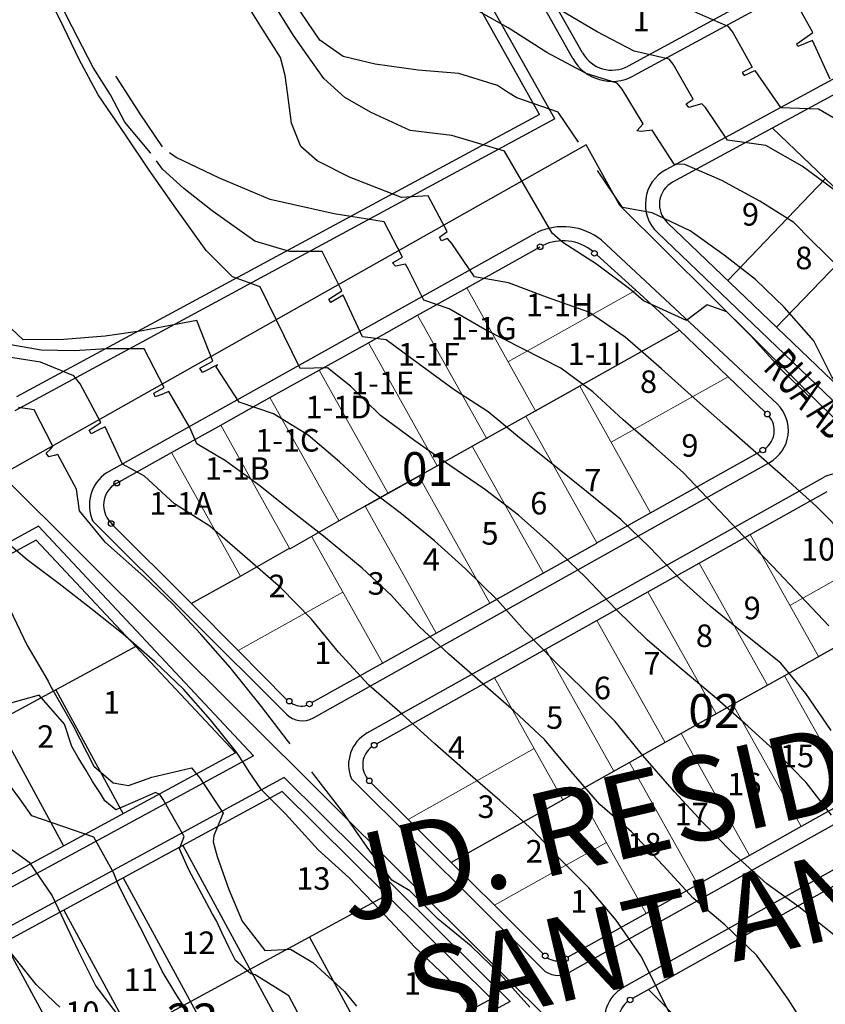
# Model space of a CAD drawing. Units: metres. Extents: x 408064 to 497533, y 7418034 to 7441460.
# Drawn here: x 433423 to 433566, y 7425721 to 7425896 of the extents above; entities that cross this region are included whole.
import ezdxf

# ---------------------------------------------------------------- set-up
doc = ezdxf.new("R2010")
doc.units = ezdxf.units.M
for name, color, linetype in [('BAIRROS', 1, 'Continuous'), ('CURVA_INTERM', 255, 'Continuous'), ('CURVA_MESTRA', 1, 'Continuous'), ('DESENHO_LOTES', 3, 'Continuous'), ('DESENHO_QUADRAS', 7, 'Continuous'), ('MEIO_FIO', 8, 'Continuous'), ('NOME_BAIRROS', 1, 'Continuous'), ('NOME_LOTES', 7, 'Continuous'), ('NOME_QUADRAS', 7, 'Continuous'), ('NOME_RUAS', 7, 'Continuous')]:
    doc.layers.add(name, color=color, linetype=linetype)
doc.styles.add('ARIAL', font='arial.ttf')

msp = doc.modelspace()

# ---------------------------------------------------------------- linework, layer by layer
at = {"layer": 'BAIRROS'}
msp.add_lwpolyline([(433562.9624, 7425672.2244), (433419.8221, 7425814.8301), (433303.3688, 7425930.8485), (433279.4651, 7425954.6629), (433274.1213, 7425958.4387), (433255.2125, 7425975.9633), (433236.6148, 7425993.1995), (433228.2813, 7426000.9229), (433209.113, 7426018.6881), (433203.4671, 7426024.133), (433187.3803, 7426039.647), (433082.1117, 7426126.7184), (432934.3204, 7426055.3709), (432834.9435, 7425978.9271), (432829.8472, 7425859.1653), (432869.2685, 7425718.6825)], dxfattribs=at)
msp.add_lwpolyline([(433667.1455, 7425725.8836), (433529.513, 7425862.6046), (433523.5385, 7425873.3588), (433419.8221, 7425814.8301), (433562.9624, 7425672.2244), (433662.3381, 7425723.4076), (433667.1455, 7425725.8836)], close=True, dxfattribs=at)
at = {"layer": 'CURVA_INTERM', "linetype": 'Continuous'}
for points in [[(433522.1296, 7425873.8302, 477), (433518.5396, 7425879.1902, 477), (433511.2196, 7425881.7402, 477), (433509.5396, 7425882.7402, 477), (433507.7896, 7425883.8802, 477), (433500.9296, 7425886.0302, 477), (433493.7096, 7425886.6102, 477), (433486.0696, 7425887.6902, 477), (433480.4396, 7425889.0302, 477), (433476.2796, 7425891.9802, 477), (433472.9296, 7425896.9402, 477), (433468.9096, 7425903.5102, 477), (433464.4796, 7425910.4902, 477), (433460.4496, 7425917.3302, 477), (433455.7596, 7425924.9802, 477), (433452.6896, 7425933.2002, 477), (433451.7296, 7425935.5402, 477), (433451.2496, 7425936.5102, 477)], [(433446.3296, 7425871.8302, 473), (433446.2596, 7425871.9702, 473), (433441.6896, 7425877.3902, 473), (433439.1696, 7425882.2602, 473), (433436.0996, 7425887.1302, 473), (433431.4096, 7425896.1502, 473), (433428.5196, 7425902.2802, 473), (433425.9996, 7425906.2502, 473), (433422.7496, 7425910.4002, 473), (433418.9962, 7425911.9501, 473), (433416.9205, 7425912.1068, 473)], [(433567.0096, 7425754.4602, 472), (433562.5596, 7425760.2602, 472), (433557.4696, 7425765.4702, 472), (433552.1996, 7425770.2502, 472), (433546.2396, 7425775.5102, 472), (433540.3796, 7425780.4302, 472), (433534.4096, 7425785.4902, 472), (433528.7596, 7425790.9802, 472), (433523.4796, 7425796.5902, 472), (433517.3996, 7425802.4202, 472), (433511.4996, 7425807.6502, 472), (433505.4996, 7425812.3102, 472), (433499.3496, 7425816.4702, 472), (433493.1396, 7425820.8402, 472), (433487.0596, 7425825.3702, 472), (433481.6996, 7425830.5502, 472), (433477.6296, 7425833.8402, 472), (433472.7896, 7425833.7102, 472), (433465.6796, 7425848.1602, 472), (433460.8096, 7425849.9702, 472), (433456.1196, 7425854.6602, 472), (433450.1696, 7425862.9602, 472), (433445.8896, 7425869.0502, 472), (433441.8496, 7425875.1702, 472), (433436.9996, 7425882.2702, 472), (433433.5996, 7425888.5102, 472), (433430.2096, 7425895.5502, 472), (433426.8496, 7425902.1802, 472)], [(433566.7996, 7425885.0402, 481), (433563.6396, 7425891.8802, 481), (433561.0596, 7425890.8502, 481), (433560.8596, 7425891.3002, 481), (433563.7096, 7425893.3002, 481), (433560.2696, 7425899.5102, 481)], [(433562.9296, 7425828.8302, 476), (433558.1996, 7425833.3702, 476), (433552.7996, 7425839.4202, 476), (433548.4796, 7425843.7402, 476), (433544.9696, 7425844.9702, 476), (433541.3096, 7425842.2302, 476), (433533.6696, 7425845.7002, 476), (433531.4096, 7425847.6802, 476), (433525.3696, 7425852.2102, 476), (433519.3796, 7425856.0702, 476), (433517.5096, 7425857.6802, 476), (433509.0096, 7425872.2602, 476), (433499.6996, 7425875.0202, 476), (433492.3096, 7425875.9502, 476), (433485.3696, 7425879.1002, 476), (433480.7396, 7425881.7502, 476), (433476.9796, 7425885.1402, 476), (433473.9996, 7425889.4302, 476), (433471.5896, 7425892.7802, 476), (433468.7696, 7425897.3402, 476)], [(433568.6196, 7425851.3702, 478), (433563.4196, 7425856.4502, 478), (433560.3196, 7425859.5802, 478), (433554.3296, 7425863.3802, 478), (433547.5696, 7425867.0602, 478), (433540.9896, 7425869.8702, 478), (433539.1196, 7425869.9702, 478), (433535.2496, 7425875.9902, 478), (433535.2196, 7425875.9902, 478), (433533.2696, 7425875.7602, 478), (433532.4896, 7425875.8902, 478), (433533.6396, 7425877.0902, 478), (433529.8996, 7425883.2702, 478), (433529.0196, 7425884.3202, 478), (433523.5196, 7425886.0402, 478), (433516.5596, 7425889.7502, 478), (433509.6796, 7425894.1402, 478), (433503.4796, 7425897.6402, 478)], [(433567.7396, 7425865.1902, 479), (433561.7996, 7425869.5802, 479), (433555.3696, 7425873.2902, 479), (433548.5896, 7425874.2002, 479), (433544.6796, 7425880.0202, 479), (433544.0196, 7425880.6602, 479), (433541.7396, 7425880.0102, 479), (433541.2496, 7425880.6602, 479), (433542.4696, 7425881.4602, 479), (433538.9296, 7425887.6702, 479), (433538.2196, 7425888.5902, 479), (433532.0096, 7425889.9902, 479), (433525.4496, 7425893.4302, 479), (433518.8596, 7425897.3402, 479)], [(433448.3696, 7425873.0302, 474), (433444.3996, 7425878.9102, 474), (433440.2696, 7425885.3002, 474), (433440.0896, 7425885.5502, 474)], [(433566.5596, 7425788.0302, 474), (433561.5696, 7425793.3102, 474), (433556.6396, 7425798.5402, 474), (433551.3896, 7425803.9202, 474), (433546.0396, 7425809.6002, 474), (433540.7196, 7425815.2502, 474), (433535.4496, 7425819.9302, 474), (433530.0496, 7425824.5802, 474), (433524.7096, 7425829.5602, 474), (433519.0296, 7425833.7802, 474), (433512.2696, 7425837.1902, 474), (433505.5396, 7425840.6402, 474), (433499.2096, 7425844.3002, 474), (433494.7296, 7425845.8202, 474), (433491.9496, 7425851.3902, 474), (433491.4696, 7425852.2002, 474), (433489.6896, 7425851.8402, 474), (433489.1696, 7425852.4502, 474), (433490.9496, 7425853.4402, 474), (433487.6896, 7425859.7102, 474), (433478.8496, 7425861.1502, 474), (433467.4896, 7425863.6802, 474), (433458.4696, 7425867.4702, 474), (433450.7796, 7425871.1402, 474), (433449.6096, 7425871.9902, 474)], [(433566.9696, 7425769.4602, 473), (433562.4996, 7425776.0202, 473), (433558.0096, 7425781.4202, 473), (433551.1596, 7425786.9002, 473), (433545.5196, 7425791.5502, 473), (433540.1796, 7425796.3002, 473), (433534.7696, 7425801.9802, 473), (433529.6696, 7425806.9202, 473), (433523.5996, 7425811.8902, 473), (433517.8596, 7425816.5102, 473), (433511.6996, 7425821.4102, 473), (433506.1596, 7425825.9902, 473), (433500.0996, 7425829.8902, 473), (433493.7296, 7425834.5902, 473), (433488.0496, 7425838.8102, 473), (433483.8596, 7425839.3002, 473), (433480.4196, 7425846.6902, 473), (433478.2496, 7425845.4302, 473), (433477.9096, 7425846.0002, 473), (433480.1996, 7425847.4902, 473), (433476.6896, 7425854.4802, 473), (433470.9096, 7425854.4802, 473), (433464.7796, 7425856.2802, 473), (433457.1796, 7425861.6702, 473), (433452.1496, 7425865.6602, 473), (433448.3696, 7425869.0902, 473), (433447.2996, 7425870.5402, 473)], [(433568.2096, 7425830.7502, 477), (433567.1096, 7425832.2402, 477), (433563.8696, 7425838.5802, 477), (433558.5996, 7425844.5602, 477), (433553.5296, 7425849.4702, 477), (433547.9896, 7425853.8202, 477), (433541.9396, 7425858.1102, 477), (433535.2396, 7425861.3302, 477), (433529.9796, 7425862.2502, 477), (433525.5296, 7425868.8302, 477)], [(433567.5196, 7425733.1602, 471), (433561.4496, 7425737.9902, 471), (433555.5396, 7425742.2502, 471), (433549.3196, 7425747.8802, 471), (433544.2296, 7425753.1202, 471), (433539.2096, 7425758.5902, 471), (433533.5796, 7425765.0102, 471), (433528.6696, 7425771.0502, 471), (433523.2096, 7425776.5702, 471), (433517.8196, 7425781.8502, 471), (433512.6296, 7425787.1302, 471), (433507.7796, 7425792.6002, 471), (433502.1296, 7425798.1502, 471), (433496.6296, 7425803.1002, 471), (433490.7596, 7425807.9302, 471), (433485.1396, 7425812.1502, 471), (433479.7796, 7425817.1302, 471), (433474.2396, 7425821.8802, 471), (433468.0796, 7425825.6502, 471), (433461.9896, 7425827.7102, 471), (433457.8796, 7425833.9902, 471), (433458.1296, 7425834.3302, 471), (433455.4796, 7425832.9602, 471), (433455.0196, 7425833.7602, 471), (433457.3096, 7425835.0202, 471), (433454.4996, 7425842.2402, 471), (433448.5096, 7425841.1102, 471), (433444.7696, 7425840.3602, 471), (433438.2096, 7425839.4302, 471), (433430.9096, 7425838.8702, 471), (433423.6996, 7425838.8002, 471), (433419.3396, 7425842.7902, 471)], [(433539.9996, 7425715.8202, 469), (433536.7096, 7425722.5902, 469), (433533.2196, 7425729.5002, 469), (433528.8496, 7425735.7902, 469), (433523.9696, 7425741.5302, 469), (433518.8996, 7425746.6302, 469), (433514.0096, 7425751.8402, 469), (433508.2196, 7425757.0302, 469), (433502.0896, 7425762.2902, 469), (433496.6896, 7425767.0802, 469), (433490.9296, 7425772.3002, 469), (433484.9096, 7425777.5902, 469), (433479.6196, 7425783.3402, 469), (433474.7796, 7425789.2102, 469), (433469.3896, 7425794.7602, 469), (433462.9696, 7425800.3302, 469), (433456.7796, 7425805.7302, 469), (433450.4996, 7425809.6902, 469), (433445.1996, 7425814.6102, 469), (433441.3196, 7425816.7502, 469), (433438.2296, 7425823.3302, 469), (433436.9496, 7425822.7502, 469), (433435.7296, 7425822.0802, 469), (433435.3896, 7425822.7702, 469), (433437.4496, 7425824.1402, 469), (433433.7996, 7425830.9802, 469), (433432.6696, 7425832.4102, 469), (433426.7496, 7425834.8002, 469), (433421.0896, 7425835.6902, 469)], [(433471.0096, 7425767.1102, 468), (433470.5496, 7425767.7102, 468), (433465.9696, 7425773.7402, 468), (433460.3796, 7425780.6502, 468), (433455.1696, 7425786.5702, 468), (433450.2796, 7425791.8402, 468), (433445.0496, 7425796.7802, 468), (433438.2796, 7425802.8002, 468), (433433.6696, 7425808.4602, 468), (433433.1496, 7425812.2902, 468), (433429.7996, 7425818.4202, 468), (433429.1596, 7425818.2802, 468), (433428.2496, 7425818.0502, 468), (433427.7796, 7425818.6702, 468), (433428.5396, 7425819.4002, 468), (433428.9296, 7425819.9102, 468), (433425.6396, 7425826.3802, 468), (433422.8696, 7425826.7802, 468)], [(433506.7096, 7425714.7702, 467), (433502.4796, 7425721.0902, 467), (433498.8996, 7425725.5402, 467), (433493.0796, 7425731.1002, 467), (433486.9996, 7425737.5702, 467), (433481.4396, 7425743.3902, 467), (433475.9996, 7425748.3102, 467), (433470.1796, 7425754.6502, 467), (433465.9196, 7425758.9102, 467), (433463.7696, 7425762.1102, 467), (433462.9696, 7425763.3502, 467), (433461.4996, 7425765.6002, 467), (433456.9196, 7425771.3302, 467), (433452.0896, 7425776.7702, 467), (433447.0296, 7425781.6402, 467), (433441.3896, 7425786.5302, 467), (433435.6496, 7425791.0902, 467), (433430.0396, 7425795.5102, 467), (433424.3596, 7425799.7502, 467), (433418.7396, 7425804.5402, 467)], [(433421.3396, 7425790.9902, 466), (433424.3396, 7425784.6602, 466), (433425.4896, 7425782.6302, 466), (433428.1096, 7425778.2202, 466), (433428.6496, 7425777.1102, 466), (433428.9396, 7425776.6302, 466), (433432.5096, 7425770.4202, 466), (433436.1896, 7425763.1502, 466), (433439.6196, 7425760.1702, 466), (433442.3696, 7425759.7102, 466), (433446.4896, 7425761.2002, 466), (433453.5296, 7425762.8402, 466), (433455.0896, 7425760.9402, 466), (433459.1296, 7425754.8202, 466), (433457.4796, 7425750.8602, 466), (433457.3896, 7425749.6902, 466), (433458.0896, 7425747.1102, 466), (433460.1696, 7425741.2702, 466), (433462.4896, 7425735.6302, 466), (433466.5196, 7425730.4002, 466), (433471.0596, 7425730.6402, 466), (433475.0396, 7425728.2802, 466), (433480.6696, 7425723.1302, 466), (433482.7796, 7425720.5502, 466)], [(433452.6496, 7425719.7902, 464), (433450.7696, 7425722.7502, 464), (433448.3196, 7425726.7602, 464), (433445.1196, 7425733.1902, 464), (433441.6996, 7425739.7702, 464), (433440.4796, 7425742.2902, 464), (433439.7496, 7425744.1402, 464), (433436.2296, 7425750.5102, 464), (433425.1896, 7425754.3202, 464), (433423.0896, 7425757.3302, 464), (433418.5796, 7425763.3902, 464)], [(433513.5096, 7425720.3902, 468), (433508.3296, 7425726.2002, 468), (433503.0996, 7425731.1802, 468), (433497.2896, 7425735.9702, 468), (433492.2296, 7425741.0102, 468), (433489.0696, 7425742.9102, 468), (433484.6896, 7425748.7702, 468), (433480.2596, 7425755.1302, 468), (433475.5496, 7425761.2002, 468), (433474.8496, 7425762.1102, 468)], [(433418.6396, 7425750.4902, 463), (433424.7196, 7425746.1002, 463), (433428.8296, 7425740.1102, 463), (433430.4196, 7425736.7402, 463), (433433.4196, 7425730.3502, 463), (433436.5596, 7425724.0802, 463), (433441.3696, 7425717.7902, 463)], [(433430.1696, 7425720.3902, 462), (433429.3696, 7425721.1502, 462), (433425.9896, 7425724.4102, 462), (433421.5996, 7425729.8702, 462)]]:
    msp.add_polyline3d(points, dxfattribs=at)
at = {"layer": 'CURVA_MESTRA', "linetype": 'Continuous'}
for points in [[(433507.1796, 7425915.5202, 480), (433514.7096, 7425911.5302, 480), (433524.1596, 7425906.4202, 480), (433530.3496, 7425902.9502, 480), (433536.7896, 7425899.9202, 480), (433543.2296, 7425896.8102, 480), (433548.6496, 7425894.4602, 480), (433549.5296, 7425893.3402, 480), (433552.9696, 7425887.1702, 480), (433551.2096, 7425886.2402, 480), (433551.5196, 7425885.6902, 480), (433553.4496, 7425886.5902, 480), (433557.9496, 7425880.0002, 480), (433564.6896, 7425879.7502, 480), (433570.9096, 7425876.1502, 480), (433577.2696, 7425872.3202, 480), (433583.6096, 7425867.8502, 480), (433586.8096, 7425866.0702, 480)], [(433569.9296, 7425803.5902, 475), (433564.3796, 7425809.2102, 475), (433558.9496, 7425814.0902, 475), (433553.6696, 7425818.7402, 475), (433548.1996, 7425823.5202, 475), (433542.1096, 7425828.8802, 475), (433536.8796, 7425833.6302, 475), (433530.4296, 7425839.2302, 475), (433523.9796, 7425843.7002, 475), (433516.4696, 7425846.3302, 475), (433509.7196, 7425848.8802, 475), (433503.7296, 7425849.9702, 475), (433499.6896, 7425855.8602, 475), (433498.9396, 7425856.7402, 475), (433497.8596, 7425856.3302, 475), (433497.4796, 7425857.0102, 475), (433498.8696, 7425858.0102, 475), (433495.4996, 7425864.3102, 475), (433490.7596, 7425864.0402, 475), (433481.5596, 7425867.6502, 475), (433475.7896, 7425870.5302, 475), (433472.8996, 7425873.0602, 475), (433471.2796, 7425877.2102, 475), (433470.5696, 7425882.6702, 475), (433470.1096, 7425885.6702, 475), (433469.3096, 7425888.8902, 475), (433465.8196, 7425894.3902, 475), (433461.3796, 7425901.5502, 475)], [(433562.1196, 7425717.4402, 470), (433559.3296, 7425721.7902, 470), (433556.0896, 7425726.4302, 470), (433553.7396, 7425729.6202, 470), (433548.1096, 7425734.9702, 470), (433542.5096, 7425739.7302, 470), (433537.1996, 7425745.5102, 470), (433531.5496, 7425751.4602, 470), (433525.9496, 7425756.3102, 470), (433520.8396, 7425762.1902, 470), (433516.1596, 7425767.8202, 470), (433510.6596, 7425772.9402, 470), (433504.6996, 7425778.1702, 470), (433499.1696, 7425783.0202, 470), (433493.9296, 7425787.9302, 470), (433488.9796, 7425793.4402, 470), (433483.7796, 7425798.2802, 470), (433476.9596, 7425803.9602, 470), (433471.2896, 7425808.3802, 470), (433465.3796, 7425813.0702, 470), (433459.5296, 7425817.3002, 470), (433454.4996, 7425820.3002, 470), (433453.2096, 7425823.2202, 470), (433449.4796, 7425829.6302, 470), (433448.2596, 7425829.1002, 470), (433447.0896, 7425828.6402, 470), (433446.8296, 7425829.2902, 470), (433448.6696, 7425830.3202, 470), (433445.1396, 7425837.1802, 470), (433441.2096, 7425837.1802, 470), (433438.3996, 7425837.1802, 470), (433432.7796, 7425836.8102, 470), (433426.8896, 7425836.9602, 470), (433421.5096, 7425837.8802, 470)], [(433473.3296, 7425717.5902, 465), (433470.8096, 7425722.4102, 465), (433464.7896, 7425726.1402, 465), (433464.0596, 7425726.2902, 465), (433461.3096, 7425728.6802, 465), (433460.2496, 7425730.7902, 465), (433458.8896, 7425733.6302, 465), (433457.9496, 7425735.6802, 465), (433457.1696, 7425736.9902, 465), (433453.0496, 7425744.7502, 465), (433451.3896, 7425748.4902, 465), (433452.1996, 7425750.6402, 465), (433448.5096, 7425757.2202, 465), (433447.8896, 7425758.1002, 465), (433447.1696, 7425758.4802, 465), (433443.9296, 7425757.0502, 465), (433440.0896, 7425755.4002, 465), (433438.1296, 7425756.9702, 465), (433437.5296, 7425758.1102, 465), (433435.9496, 7425760.4202, 465), (433434.8296, 7425762.3502, 465), (433433.4096, 7425764.6902, 465), (433432.2896, 7425766.6202, 465), (433431.0096, 7425770.5902, 465), (433426.5196, 7425775.7502, 465), (433419.4696, 7425773.7702, 465)]]:
    msp.add_polyline3d(points, dxfattribs=at)
at = {"layer": 'DESENHO_LOTES'}
for p, q in [((433557.2706, 7425841.0189), (433591.8793, 7425877.1055)), ((433556.532, 7425876.3668), (433637.3655, 7425798.8432)), ((433548.6098, 7425849.325), (433565.9144, 7425867.3685)), ((433514.5459, 7425826.1974), (433540.0907, 7425840.4783)), ((433512.8369, 7425825.2194), (433522.3582, 7425830.5664)), ((433505.8174, 7425821.3176), (433514.5481, 7425826.1936)), ((433497.0888, 7425816.4379), (433505.8174, 7425821.3176)), ((433488.3602, 7425811.5581), (433497.0888, 7425816.4379)), ((433484.3045, 7425809.2446), (433493.8153, 7425814.5695)), ((433479.6316, 7425806.6784), (433488.3602, 7425811.5581)), ((433470.9564, 7425801.7031), (433479.6316, 7425806.6784)), ((433462.2257, 7425796.8272), (433470.9031, 7425801.7986)), ((433453.4763, 7425791.9845), (433462.2257, 7425796.8272)), ((433564.7323, 7425782.5735), (433587.3758, 7425795.2619)), ((433406.9787, 7425792.9206), (433430.8443, 7425748.9716)), ((433443.6452, 7425784.3663), (433351.2418, 7425734.2064)), ((433567.8473, 7425784.319), (433558.6874, 7425779.1862)), ((433558.6874, 7425779.1862), (433549.5274, 7425774.0534)), ((433429.4604, 7425776.6663), (433441.3898, 7425754.6981)), ((433549.5274, 7425774.0534), (433540.3675, 7425768.9206)), ((433540.3675, 7425768.9206), (433531.2076, 7425763.7878)), ((433531.2076, 7425763.7878), (433522.0476, 7425758.655)), ((433522.0476, 7425758.655), (433499.5868, 7425746.069)), ((433451.9631, 7425749.0572), (433475.8169, 7425705.1142)), ((433441.4167, 7425743.3323), (433465.2706, 7425699.3892)), ((433488.1699, 7425740.2657), (433405.8852, 7425695.5986)), ((433430.8704, 7425737.6074), (433454.7243, 7425693.6643)), ((433474.4363, 7425732.8106), (433486.3633, 7425710.8391)), ((433420.3241, 7425731.8825), (433444.1779, 7425687.9394)), ((433571.864, 7425685.9024), (433534.5925, 7425723.4894))]:
    msp.add_line(p, q, dxfattribs=at)
at = {"layer": 'DESENHO_LOTES', "linetype": 'Continuous', "lineweight": 5}
for p, q in [((433514.6098, 7425826.083), (433502.3542, 7425848.0274)), ((433509.7227, 7425834.9619), (433532.299, 7425847.5704)), ((433505.8791, 7425821.207), (433493.6235, 7425843.1515)), ((433497.0888, 7425816.4379), (433484.8928, 7425838.2755)), ((433488.3784, 7425811.5255), (433476.1621, 7425833.3995)), ((433479.6871, 7425806.5791), (433467.4314, 7425828.5236)), ((433470.9564, 7425801.7031), (433458.7007, 7425823.6476)), ((433462.2257, 7425796.8272), (433449.97, 7425818.7716))]:
    msp.add_line(p, q, dxfattribs=at)
at = {"layer": 'DESENHO_LOTES', "lineweight": 9}
for p, q in [((433548.7115, 7425832.2334), (433527.937, 7425820.6021)), ((433534.9483, 7425808.0794), (433522.3651, 7425830.5541)), ((433496.8954, 7425786.756), (433484.3045, 7425809.2446)), ((433487.3768, 7425781.445), (433474.7937, 7425803.9197)), ((433552.6042, 7425804.2171), (433564.7323, 7425782.5735)), ((433559.6386, 7425791.6637), (433579.4675, 7425802.8281)), ((433543.5315, 7425799.1332), (433555.6596, 7425777.4896)), ((433461.8209, 7425783.6347), (433480.3444, 7425794.0057)), ((433534.4588, 7425794.0493), (433546.5869, 7425772.4057)), ((433525.3861, 7425788.9654), (433537.5142, 7425767.3218)), ((433516.3134, 7425783.8815), (433528.4415, 7425762.2378)), ((433507.2408, 7425778.7975), (433519.3688, 7425757.1539)), ((433570.8154, 7425757.5426), (433558.6874, 7425779.1862)), ((433561.6555, 7425752.4098), (433549.5274, 7425774.0534)), ((433552.4956, 7425747.277), (433540.3675, 7425768.9206)), ((433491.9426, 7425753.6923), (433514.2759, 7425766.2426)), ((433543.3356, 7425742.1442), (433531.2076, 7425763.7878)), ((433534.1757, 7425737.0114), (433522.0476, 7425758.655)), ((433507.2337, 7425738.4545), (433527.1222, 7425749.599))]:
    msp.add_line(p, q, dxfattribs=at)
at = {"layer": 'DESENHO_LOTES', "lineweight": 0}
for p, q in [((433512.8369, 7425825.2194), (433525.4221, 7425802.7411)), ((433503.3261, 7425819.8945), (433515.9132, 7425797.4127)), ((433493.8153, 7425814.5695), (433506.4043, 7425792.0844))]:
    msp.add_line(p, q, dxfattribs=at)
at = {"layer": 'DESENHO_QUADRAS'}
for p, q in [((433522.8711, 7425889.6942), (433489.6145, 7425948.8908)), ((433515.2364, 7425878.784), (433476.1707, 7425948.3208)), ((433564.3648, 7425905.4907), (433530.9646, 7425887.3598)), ((433574.421, 7425886.0776), (433538.8461, 7425866.7662)), ((433515.2364, 7425878.784), (433422.5202, 7425828.6528)), ((433615.7307, 7425784.953), (433537.8846, 7425859.6116)), ((433502.3542, 7425848.0274), (433515.3607, 7425855.2962)), ((433525.4021, 7425853.8482), (433532.299, 7425847.5704)), ((433493.6235, 7425843.1515), (433502.3542, 7425848.0274)), ((433532.299, 7425847.5704), (433540.0907, 7425840.4783)), ((433484.8928, 7425838.2755), (433493.6235, 7425843.1515)), ((433540.0907, 7425840.4783), (433548.7115, 7425832.2334)), ((433476.1621, 7425833.3995), (433484.8928, 7425838.2755)), ((433467.4314, 7425828.5236), (433476.1621, 7425833.3995)), ((433548.7115, 7425832.2334), (433555.2829, 7425825.9485)), ((433458.7007, 7425823.6476), (433467.4314, 7425828.5236)), ((433449.97, 7425818.7716), (433458.7007, 7425823.6476)), ((433440.2775, 7425813.3585), (433449.97, 7425818.7716)), ((433534.9484, 7425808.0792), (433554.3988, 7425818.9783)), ((433552.6042, 7425804.2171), (433566.256, 7425811.8669)), ((433525.42, 7425802.7447), (433534.9484, 7425808.0792)), ((433439.2805, 7425806.189), (433453.4457, 7425792.039)), ((433543.5315, 7425799.1332), (433552.6042, 7425804.2171)), ((433425.9848, 7425803.2255), (433323.3817, 7425747.5288)), ((433461.3056, 7425765.5071), (433425.9848, 7425803.2255)), ((433515.917, 7425797.4059), (433525.4278, 7425802.7308)), ((433534.4588, 7425794.0493), (433543.5315, 7425799.1332)), ((433506.4062, 7425792.081), (433515.917, 7425797.4059)), ((433525.3861, 7425788.9654), (433534.4588, 7425794.0493)), ((433453.4457, 7425792.039), (433461.8209, 7425783.6347)), ((433496.8954, 7425786.756), (433506.4062, 7425792.081)), ((433516.3134, 7425783.8815), (433525.3861, 7425788.9654)), ((433487.389, 7425781.4232), (433496.8954, 7425786.756)), ((433461.8209, 7425783.6347), (433470.4107, 7425774.8776)), ((433507.2408, 7425778.7975), (433516.3134, 7425783.8815)), ((433474.8847, 7425774.4223), (433487.389, 7425781.4232)), ((433507.2408, 7425778.7975), (433486.3658, 7425767.1002)), ((433461.3056, 7425765.5071), (433390.522, 7425727.0832)), ((433485.0625, 7425760.5318), (433485.0625, 7425760.5318)), ((433485.4168, 7425760.179), (433491.9426, 7425753.6923)), ((433469.6339, 7425758.6496), (433399.2314, 7425720.4326)), ((433506.7058, 7425721.8818), (433469.6339, 7425758.6496)), ((433570.8154, 7425757.5426), (433561.6555, 7425752.4098)), ((433491.9426, 7425753.6923), (433499.5868, 7425746.069)), ((433561.6555, 7425752.4098), (433552.4956, 7425747.277)), ((433579.9551, 7425748.9085), (433531.7549, 7425721.8993)), ((433552.4956, 7425747.277), (433543.3356, 7425742.1442)), ((433499.5868, 7425746.069), (433507.2337, 7425738.4545)), ((433543.3356, 7425742.1442), (433534.1757, 7425737.0114)), ((433507.2337, 7425738.4545), (433515.9024, 7425729.8224)), ((433534.1757, 7425737.0114), (433520.2762, 7425729.2227)), ((433506.7058, 7425721.8818), (433423.0852, 7425676.4895))]:
    msp.add_line(p, q, dxfattribs=at)
at = {"layer": 'DESENHO_QUADRAS', "lineweight": 15}
for points in [[(433555.29, 7425825.9557, 0.97903504), (433555.9833, 7425825.2354, 0.01059352), (433555.9986, 7425825.2501, 0.00504211), (433556.0056, 7425825.2573, 0.98996638)], [(433555.9833, 7425825.2354, 0.01059352), (433555.9986, 7425825.2501, 0.00504211), (433556.0056, 7425825.2573, 0.98996638), (433555.29, 7425825.9557, 0.97903504)]]:
    msp.add_lwpolyline(points, format="xyb", close=True, dxfattribs=at)
for points in [[(433555.2829, 7425825.9485), (433555.2829, 7425825.9485, 0.98996638), (433555.9986, 7425825.2501, 0.00504211), (433556.0056, 7425825.2573)], [(433556.0056, 7425825.2573), (433556.0056, 7425825.2573, 0.98996638), (433555.29, 7425825.9557, 0.00504211), (433555.2829, 7425825.9485)]]:
    msp.add_lwpolyline(points, format="xyb", dxfattribs=at)
at = {"layer": 'DESENHO_QUADRAS'}
for centre in [(433515.3607, 7425855.2962), (433524.989, 7425854.1298), (433555.6443, 7425825.6029), (433554.835, 7425819.2227), (433440.2775, 7425813.3585), (433439.2805, 7425806.189), (433470.8652, 7425774.6691), (433474.4485, 7425774.1778), (433485.9296, 7425766.8557), (433485.0625, 7425760.5318), (433516.2567, 7425729.4696), (433519.84, 7425728.9783), (433531.3186, 7425721.6551)]:
    msp.add_circle(centre, 0.5, dxfattribs=at)
for centre, radius, start, end in [((433528.1021, 7425892.633), 6, 209.327222, 298.494679), ((433540.9786, 7425862.8377), 4.47, 118.494679, 226.197396), ((433552.8796, 7425822.7122), 4, 306.430892, 39.110344), ((433442.2861, 7425809.4667), 4.3734, 110.749461, 233.907469), ((433472.982, 7425776.795), 3, 234.681816, 289.703865), ((433518.3735, 7425731.5954), 3, 234.681816, 289.703865), ((433533.2765, 7425718.1667), 4, 126.470078, 217.954789)]:
    msp.add_arc(centre, radius, start, end, dxfattribs=at)
at = {"layer": 'DESENHO_QUADRAS', "lineweight": 30}
for centre, radius, start, end in [((433519.4273, 7425848.0148), 8.34, 51.125524, 115.747177), ((433487.885, 7425763.3663), 4, 126.430892, 217.954789)]:
    msp.add_arc(centre, radius, start, end, dxfattribs=at)
at = {"layer": 'MEIO_FIO'}
for p, q in [((433517.9756, 7425877.9915), (433476.9524, 7425951.0127)), ((433521.1274, 7425888.7146), (433487.8708, 7425947.9112)), ((433565.319, 7425903.733), (433531.9187, 7425885.6021)), ((433573.2283, 7425888.2747), (433537.6534, 7425868.9634)), ((433517.9756, 7425877.9915), (433422.2101, 7425826.2115)), ((433438.3223, 7425815.13), (433514.627, 7425857.7451)), ((433526.2307, 7425856.454), (433557.3722, 7425827.4097)), ((433614.0003, 7425783.1487), (433536.1541, 7425857.8073)), ((433475.1354, 7425771.697), (433556.0571, 7425817.0418)), ((433484.7075, 7425769.0367), (433565.4701, 7425814.2923)), ((433426.3886, 7425805.7203), (433322.4275, 7425749.2866)), ((433464.5351, 7425764.9844), (433426.3886, 7425805.7203)), ((433436.0365, 7425806.6057), (433470.3576, 7425772.3521)), ((433602.6281, 7425772.5032), (433520.5269, 7425726.4975)), ((433611.3922, 7425769.3901), (433530.099, 7425723.8372)), ((433464.5351, 7425764.9844), (433391.4762, 7425725.3255)), ((433469.9866, 7425761.1167), (433398.2772, 7425722.1903)), ((433510.0242, 7425721.4074), (433469.9866, 7425761.1167)), ((433515.7491, 7425727.1526), (433481.8798, 7425760.8786)), ((433510.0242, 7425721.4074), (433424.0394, 7425674.7318))]:
    msp.add_line(p, q, dxfattribs=at)
msp.add_lwpolyline([(433968.1032, 7425580.0457), (433943.0476, 7425557.6701), (433926.4029, 7425541.0254), (433908.9473, 7425525.2324), (433884.5586, 7425500.8437), (433860.3359, 7425476.2925), (433849.3683, 7425463.7407), (433831.9839, 7425446.3563), (433803.1382, 7425417.5106), (433776.0263, 7425390.3988), (433749.3771, 7425363.7495), (433715.9458, 7425330.3183), (433688.705, 7425305.75), (433670.682, 7425289.3656), (433653.8663, 7425272.5499), (433624.2641, 7425242.9477), (433604.3119, 7425221.1302), (433577.2638, 7425195.0102, 0), (433574.3421, 7425192.1888, -0.40402534), (433568.239, 7425192.1888), (433563.9504, 7425197.5033)], format="xyb", dxfattribs=at)
for centre, radius, start, end in [((433528.1021, 7425892.633), 8, 209.327222, 298.494679), ((433540.9786, 7425862.8377), 6.97, 118.494679, 226.197396), ((433519.4273, 7425848.0148), 10.84, 51.125524, 115.747177), ((433552.8796, 7425822.7122), 6.5, 299.264249, 46.276988), ((433442.2861, 7425809.4667), 6.8734, 123.847356, 204.597703), ((433568.1587, 7425809.4942), 5.5, 41.01828, 119.264249), ((433473.1801, 7425775.1865), 4, 225.121432, 299.264249), ((433487.885, 7425763.3663), 6.5, 119.264249, 202.501567), ((433518.5716, 7425729.987), 4, 225.121432, 299.264249), ((433533.2765, 7425718.1667), 6.5, 119.264249, 202.501567)]:
    msp.add_arc(centre, radius, start, end, dxfattribs=at)

# ---------------------------------------------------------------- texts
at = {"layer": 'NOME_BAIRROS', "linetype": 'ByBlock', "style": 'ARIAL'}
for s, height, p in [('JD. RESIDENCIAL ', 14.941769, (433481.2149, 7425735.148)), (" SANT'ANNA", 14.94177, (433489.582, 7425714.3105))]:
    msp.add_text(s, height=height, rotation=13.150561, dxfattribs=at).set_placement(p)
at = {"layer": 'NOME_LOTES', "ltscale": 2, "style": 'ARIAL'}
for s, p in [('1', (433531.7537, 7425893.5383)), ('9', (433551.1392, 7425859.048)), ('8', (433560.6131, 7425851.3116)), ('1-1H', (433512.8559, 7425842.9795)), ('1-1G', (433499.4702, 7425838.8304)), ('1-1F', (433490.1415, 7425834.2143)), ('1-1I', (433520.2423, 7425834.2921)), ('1-1E', (433481.8181, 7425829.1372)), ('8', (433533.0616, 7425829.3578)), ('1-1D', (433473.7374, 7425824.8486)), ('1-1C', (433464.8113, 7425818.9533)), ('9', (433540.4032, 7425818.042)), ('1-1B', (433455.8919, 7425813.9452)), ('7', (433523.1683, 7425811.8758)), ('1-1A', (433446.0218, 7425807.7623)), ('6', (433513.5956, 7425807.7966)), ('5', (433504.9488, 7425802.4379)), ('10', (433561.6205, 7425799.6133)), ('4', (433494.5485, 7425797.7956)), ('2', (433467.192, 7425793.116)), ('3', (433484.766, 7425793.5591)), ('9', (433551.4478, 7425789.2047)), ('8', (433542.9661, 7425784.2732)), ('1', (433475.3025, 7425781.2475)), ('7', (433533.6812, 7425779.3791)), ('6', (433524.8906, 7425775.0068)), ('1', (433437.8238, 7425772.4479)), ('5', (433516.4152, 7425769.7663)), ('2', (433426.166, 7425766.3933)), ('4', (433499.0198, 7425764.4076)), ('15', (433557.8824, 7425762.9395)), ('16', (433548.5485, 7425757.9473)), ('3', (433504.2438, 7425753.9469)), ('17', (433539.1903, 7425752.6369)), ('18', (433530.811, 7425747.2799)), ('2', (433512.7918, 7425746.03)), ('13', (433472.1085, 7425741.2017)), ('1', (433520.7222, 7425737.1398)), ('12', (433451.7157, 7425729.8014)), ('11', (433441.503, 7425723.2548)), ('1', (433491.2137, 7425722.5834)), ('10', (433431.1551, 7425717.3863))]:
    msp.add_text(s, height=4, dxfattribs=at).set_placement(p)
at = {"layer": 'NOME_QUADRAS', "style": 'ARIAL'}
for s, p in [('01', (433490.8337, 7425812.8536)), ('02', (433541.6407, 7425769.9275)), ('23', (433449.1553, 7425715.0198))]:
    msp.add_text(s, height=6, dxfattribs=at).set_placement(p)
at = {"layer": 'NOME_RUAS', "style": 'ARIAL', "width": 0.634918}
msp.add_text('RUA ADECIR DAVOLIO', height=6, rotation=312.998849, dxfattribs=at).set_placement((433554.7208, 7425833.6161))

doc.saveas('drawing.dxf')
